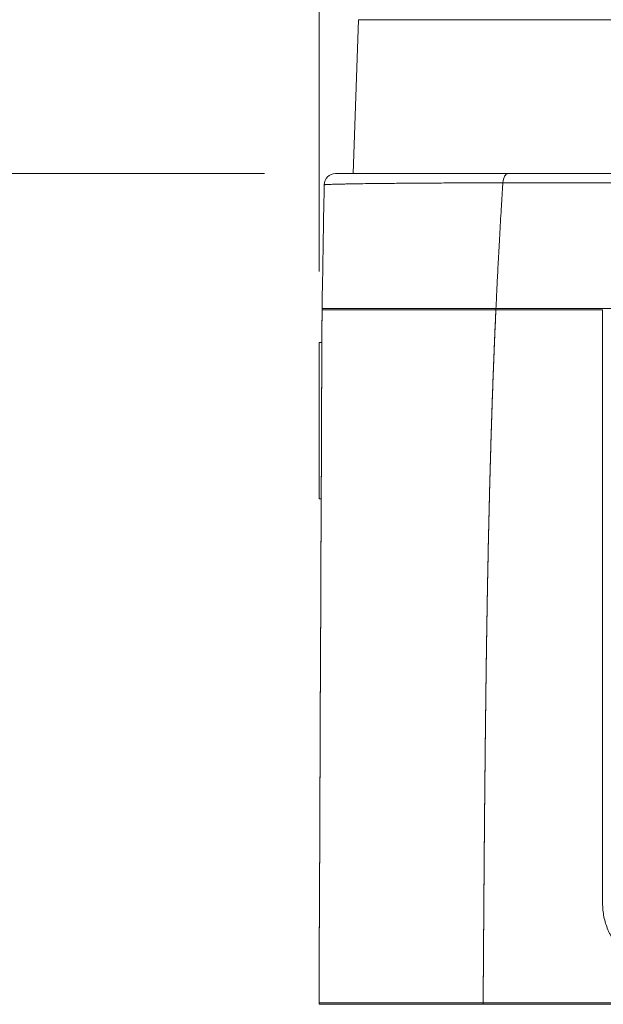
# Model space of a CAD drawing. Units: millimetres. Extents: x 4 to 415, y 5 to 292.
# Drawn here: x 97 to 118, y 165 to 200 of the extents above; entities that cross this region are included whole.
import ezdxf

# ---------------------------------------------------------------- set-up
doc = ezdxf.new("R2010")
doc.units = ezdxf.units.MM
doc.layers.add('1', color=7, linetype='Continuous', true_color=0xffffff)
doc.styles.add('ideas_simplex', font='simplex.shx')
doc.dimstyles.get("Standard").update_dxf_attribs({"dimtxt": 0.18, "dimasz": 0.18, "dimexe": 0.18, "dimexo": 0.0625, "dimgap": 0.09, "dimtad": 0, "dimtih": 1, "dimtoh": 1, "dimdec": 4, "dimzin": 0, "dimdsep": 46, "dimtxsty": 'Standard', "dimcen": 0.09, "dimadec": 0, "dimazin": 0, "dimtfac": 1, "dimtdec": 4, "dimtofl": 0, "dimtmove": 0, "dimatfit": 3, "dimfxl": 1, "dimtolj": 1, "dimtzin": 0, "dimarcsym": 0})

# ---------------------------------------------------------------- blocks, each defined once
blk = doc.blocks.new('_U0')
at = {"layer": '1', "color": 152, "lineweight": 13}
for p, q in [((105.613438, 194.288297), (93.206454, 194.288297)), ((108.384412, 146.788297), (93.206454, 146.788297))]:
    blk.add_line(p, q, dxfattribs=at)
at = {"layer": '1', "color": 27, "lineweight": 13}
blk.add_line((95.206454, 194.288297), (95.206454, 146.788297), dxfattribs=at)
at = {"layer": '1', "color": 27, "lineweight": 18}
for points in [[(95.206454, 194.288297), (95.735435, 191.288299), (94.677473, 191.288296)], [(95.206454, 146.788297), (94.677473, 149.788296), (95.735435, 149.788299)]]:
    blk.add_solid(points, dxfattribs=at)
at = {"layer": '1', "color": 23, "linetype": 'Continuous', "lineweight": 18, "insert": (94.706454, 168.363297), "char_height": 3, "attachment_point": 7, "rotation": 90, "line_spacing_factor": 1.204819, "style": 'ideas_simplex'}
blk.add_mtext('\\W1.0731;95', dxfattribs=at)
blk = doc.blocks.new('_U2')
at = {"layer": '1', "color": 152, "lineweight": 13}
for p, q in [((130.53055, 222.788297), (84.42158, 222.788297)), ((110.03055, 146.788297), (84.42158, 146.788297))]:
    blk.add_line(p, q, dxfattribs=at)
at = {"layer": '1', "color": 27, "lineweight": 13}
blk.add_line((86.42158, 222.788297), (86.42158, 146.788297), dxfattribs=at)
at = {"layer": '1', "color": 27, "lineweight": 18}
for points in [[(86.42158, 222.788297), (86.950561, 219.788299), (85.892599, 219.788296)], [(86.42158, 146.788297), (85.892599, 149.788296), (86.950561, 149.788299)]]:
    blk.add_solid(points, dxfattribs=at)
at = {"layer": '1', "color": 23, "linetype": 'Continuous', "lineweight": 18, "insert": (85.92158, 181.113297), "char_height": 3, "attachment_point": 7, "rotation": 90, "line_spacing_factor": 1.204819, "style": 'ideas_simplex'}
blk.add_mtext('\\W1.0650;152', dxfattribs=at)
blk = doc.blocks.new('_U12')
at = {"layer": '1', "color": 152, "lineweight": 13}
for p, q in [((107.53055, 190.838298), (107.53055, 233.370766)), ((158.53055, 190.838298), (158.53055, 233.370766))]:
    blk.add_line(p, q, dxfattribs=at)
at = {"layer": '1', "color": 27, "lineweight": 13}
blk.add_line((107.53055, 231.370766), (158.53055, 231.370766), dxfattribs=at)
at = {"layer": '1', "color": 27, "lineweight": 18}
for points in [[(107.53055, 231.370766), (110.530548, 231.899747), (110.530552, 230.841785)], [(158.53055, 231.370766), (155.530552, 230.841785), (155.530548, 231.899747)]]:
    blk.add_solid(points, dxfattribs=at)
at = {"layer": '1', "color": 23, "linetype": 'Continuous', "lineweight": 18, "insert": (129.35555, 231.870766), "char_height": 3, "attachment_point": 7, "line_spacing_factor": 1.204819, "style": 'ideas_simplex'}
blk.add_mtext('\\W1.0650;102', dxfattribs=at)
blk = doc.blocks.new('_U13')
at = {"layer": '1', "color": 152, "lineweight": 13}
for p, q in [((105.714676, 218.538297), (93.206454, 218.538297)), ((105.613438, 194.288297), (93.206454, 194.288297))]:
    blk.add_line(p, q, dxfattribs=at)
at = {"layer": '1', "color": 27, "lineweight": 13}
blk.add_line((95.206454, 218.538297), (95.206454, 194.288297), dxfattribs=at)
at = {"layer": '1', "color": 27, "lineweight": 18}
for points in [[(95.206454, 218.538297), (95.735435, 215.538299), (94.677473, 215.538296)], [(95.206454, 194.288297), (94.677473, 197.288296), (95.735435, 197.288299)]]:
    blk.add_solid(points, dxfattribs=at)
at = {"layer": '1', "color": 23, "linetype": 'Continuous', "lineweight": 18, "insert": (94.706454, 201.238297), "char_height": 3, "attachment_point": 7, "rotation": 90, "line_spacing_factor": 1.204819, "style": 'ideas_simplex'}
blk.add_mtext('\\W1.2194;48,5', dxfattribs=at)

msp = doc.modelspace()

# ---------------------------------------------------------------- linework, layer by layer
at = {"layer": '1', "color": 251, "linetype": 'Continuous', "lineweight": 18}
msp.add_line((108.9182, 199.7071), (108.7385, 194.2883), dxfattribs=at)
at = {"layer": '1', "color": 251, "linetype": 'Continuous', "lineweight": 13}
msp.add_line((157.1429, 199.7071), (108.9182, 199.7071), dxfattribs=at)
at = {"layer": '1', "color": 2, "linetype": 'Continuous', "lineweight": 18}
for p, q in [((107.6322, 188.3383), (107.5305, 188.3383)), ((107.5305, 188.3383), (107.5305, 182.8383)), ((107.5305, 182.8383), (107.6082, 182.8383))]:
    msp.add_line(p, q, dxfattribs=at)
at = {"layer": '1', "color": 27, "linetype": 'Continuous', "lineweight": 18}
msp.add_arc((108.1134, 193.8883), 0.4, 90, 179.00005, dxfattribs=at)
for points, knots in [([(108.1134, 194.2883), (108.1135, 194.2883), (108.1136, 194.2883), (108.1148, 194.2883), (108.1175, 194.2883), (108.1251, 194.2883), (108.1362, 194.2883), (108.1435, 194.2883), (108.1621, 194.2883), (108.1735, 194.2883), (108.2011, 194.2883), (108.2172, 194.2883), (108.2734, 194.2883), (108.3212, 194.2883), (108.41, 194.2883), (108.4425, 194.2883), (108.4955, 194.2883), (108.5139, 194.2883), (108.5427, 194.2883), (108.5524, 194.2883), (108.5723, 194.2883), (108.6631, 194.2883), (108.767, 194.2883), (108.9714, 194.2883), (109.0833, 194.2883), (109.3258, 194.2883), (109.4564, 194.2883), (109.6656, 194.2883), (109.7375, 194.2883), (109.8488, 194.2883), (109.8865, 194.2883), (109.9438, 194.2883), (109.9631, 194.2883), (110.0018, 194.2883), (110.177, 194.2883), (110.3609, 194.2883), (110.7007, 194.2883), (110.877, 194.2883), (111.2422, 194.2883), (111.431, 194.2883), (111.7232, 194.2883), (111.8716, 194.2883), (112.0234, 194.2883), (112.1253, 194.2883), (112.1766, 194.2883), (112.4345, 194.2883), (112.645, 194.2883), (112.9664, 194.2883), (113.0745, 194.2883), (113.2924, 194.2883), (113.4021, 194.2883), (113.6232, 194.2883), (113.8456, 194.2883), (114.0705, 194.2883), (114.1833, 194.2883)], [0, 0, 0, 0, 0.0262974, 0.0262974, 0.0577072, 0.089117, 0.089117, 0.1205267, 0.1205267, 0.1519365, 0.1519365, 0.1833462, 0.1833462, 0.2461658, 0.2461658, 0.2775755, 0.2775755, 0.2932804, 0.2932804, 0.3011328, 0.3011328, 0.3089853, 0.3718048, 0.3718048, 0.4346243, 0.4346243, 0.4974438, 0.4974438, 0.5288536, 0.5288536, 0.5445585, 0.5445585, 0.5524109, 0.5524109, 0.5602634, 0.6230829, 0.6230829, 0.6859024, 0.6859024, 0.7487219, 0.7487219, 0.7801317, 0.7958366, 0.7958366, 0.8115414, 0.8115414, 0.874361, 0.874361, 0.9057707, 0.9057707, 0.9371805, 0.9371805, 0.9685902, 1, 1, 1, 1]), ([(114.1833, 194.2883), (114.5485, 194.2883), (114.917, 194.2883), (115.66, 194.2883), (116.0345, 194.2883), (116.7895, 194.2883), (117.1698, 194.2883), (117.6487, 194.2883), (117.7447, 194.2883), (117.9369, 194.2883), (118.0331, 194.2883), (118.322, 194.2883), (118.5148, 194.2883), (119.0942, 194.2883), (119.4816, 194.2883), (120.2585, 194.2883), (120.648, 194.2883), (121.8195, 194.2883), (122.6045, 194.2883), (124.1821, 194.2883), (124.9746, 194.2883), (126.5666, 194.2883), (127.3662, 194.2883), (128.9724, 194.2883), (129.779, 194.2883), (130.9943, 194.2883), (131.4002, 194.2883), (132.214, 194.2883), (132.6218, 194.2883), (133.0305, 194.2883)], [0, 0, 0, 0, 0.0625, 0.0625, 0.125, 0.125, 0.1875, 0.1875, 0.203125, 0.203125, 0.21875, 0.21875, 0.25, 0.25, 0.3125, 0.3125, 0.375, 0.375, 0.5, 0.5, 0.625, 0.625, 0.75, 0.75, 0.875, 0.875, 0.9375, 0.9375, 1, 1, 1, 1]), ([(107.6375, 189.5383), (107.6375, 189.5383), (107.6375, 189.5383), (107.6608, 190.8785), (107.684, 192.2045), (107.7095, 193.666), (107.7115, 193.7806), (107.7135, 193.8953)], [0, 0, 0, 0, 0.0000049, 0.0000049, 0.9215695, 0.9215695, 1, 1, 1, 1]), ([(113.7624, 189.5383), (114.1331, 189.5383), (114.5064, 189.5383), (115.2582, 189.5383), (115.6366, 189.5383), (116.3982, 189.5383), (116.7814, 189.5383), (117.5523, 189.5383), (117.94, 189.5383), (119.1098, 189.5383), (119.8984, 189.5383), (121.4918, 189.5383), (122.2967, 189.5383), (123.5157, 189.5383), (123.9239, 189.5383), (124.4367, 189.5383), (124.5393, 189.5383), (124.7446, 189.5383), (125.0527, 189.5383), (125.3611, 189.5383), (126.3897, 189.5383), (127.2147, 189.5383), (128.869, 189.5383), (129.6983, 189.5383), (130.9455, 189.5383), (131.3617, 189.5383), (132.1953, 189.5383), (132.6127, 189.5383), (133.0305, 189.5383)], [0, 0, 0, 0, 0.0625, 0.0625, 0.125, 0.125, 0.1875, 0.1875, 0.25, 0.25, 0.375, 0.375, 0.5, 0.5, 0.5625, 0.5625, 0.578125, 0.578125, 0.59375, 0.625, 0.625, 0.75, 0.75, 0.875, 0.875, 0.9375, 0.9375, 1, 1, 1, 1])]:
    msp.add_open_spline(points, degree=3, knots=knots, dxfattribs=at)
at = {"layer": '1', "color": 27, "linetype": 'Continuous', "lineweight": 13}
for points, knots in [([(114.1833, 194.2883), (114.1414, 194.2883), (114.0998, 194.2552), (114.0353, 194.1376), (114.0128, 194.0535), (114.005, 193.9629)], [0, 0, 0, 0, 0.5, 0.5, 1, 1, 1, 1]), ([(114.005, 193.9629), (114.0041, 193.9629), (114.0032, 193.9629), (114.0014, 193.9629), (113.9986, 193.9629), (113.9923, 193.9629), (113.9795, 193.9628), (113.9541, 193.9628), (113.9032, 193.9627), (113.8015, 193.9626), (113.7148, 193.9624), (113.5418, 193.9621), (113.4272, 193.9619), (113.1998, 193.9614), (113.087, 193.9611), (112.8635, 193.9605), (112.7528, 193.9602), (112.424, 193.9591), (112.2092, 193.9583), (111.7898, 193.9564), (111.585, 193.9554), (111.186, 193.953), (110.9918, 193.9517), (110.6144, 193.9489), (110.4312, 193.9474), (110.1653, 193.945), (110.0782, 193.9442), (109.9711, 193.9431), (109.9498, 193.9429), (109.9074, 193.9424), (109.8443, 193.9418), (109.7824, 193.9411), (109.5787, 193.9389), (109.2702, 193.9352), (108.9973, 193.9313), (108.7431, 193.9272), (108.6253, 193.9252), (108.4635, 193.922), (108.4121, 193.921), (108.351, 193.9196), (108.339, 193.9194), (108.3152, 193.9188), (108.2802, 193.918), (108.2468, 193.9172), (108.1393, 193.9146), (108.0651, 193.9125), (107.9398, 193.9085), (107.8886, 193.9066), (107.8279, 193.9039), (107.8104, 193.9031), (107.7803, 193.9014), (107.7678, 193.9007), (107.7472, 193.8993), (107.7391, 193.8986), (107.7298, 193.8977), (107.7272, 193.8975), (107.7227, 193.897), (107.7209, 193.8968), (107.7166, 193.8961), (107.715, 193.8958), (107.7135, 193.8954), (107.7135, 193.8953), (107.7135, 193.8953)], [0, 0, 0, 0, 0.0002445, 0.0002445, 0.0004891, 0.0009782, 0.0019564, 0.0039127, 0.0078255, 0.015651, 0.031302, 0.031302, 0.062604, 0.062604, 0.093906, 0.093906, 0.125208, 0.125208, 0.1878119, 0.1878119, 0.2504159, 0.2504159, 0.3130199, 0.3130199, 0.3756239, 0.3756239, 0.4069258, 0.4069258, 0.4147513, 0.4147513, 0.4225768, 0.4382278, 0.4382278, 0.5008318, 0.5634358, 0.5634358, 0.6260398, 0.6260398, 0.6573417, 0.6573417, 0.6651672, 0.6651672, 0.6729927, 0.6886437, 0.6886437, 0.7512477, 0.7512477, 0.8138517, 0.8138517, 0.8451537, 0.8451537, 0.8764557, 0.8764557, 0.9077576, 0.9077576, 0.9234086, 0.9234086, 0.9390596, 0.9390596, 0.9703616, 0.9703616, 1, 1, 1, 1]), ([(114.005, 193.9629), (113.9938, 193.7871), (113.9719, 193.444), (113.9414, 192.9416), (113.9133, 192.4642), (113.8876, 192.0119), (113.8642, 191.5845), (113.8428, 191.1822), (113.8234, 190.8049), (113.8058, 190.4527), (113.7899, 190.1256), (113.7756, 189.8236), (113.7667, 189.6306), (113.7624, 189.5383)], [0, 0, 0, 0, 0.1195387, 0.2333149, 0.3413459, 0.4436462, 0.5402274, 0.6310986, 0.7162672, 0.7957385, 0.8695162, 0.9376028, 1, 1, 1, 1]), ([(133.0305, 193.9783), (132.618, 193.9783), (132.2064, 193.9782), (131.385, 193.9782), (130.9752, 193.9781), (129.7486, 193.9778), (128.9345, 193.9776), (127.3133, 193.9769), (126.5062, 193.9765), (124.8992, 193.9755), (124.0993, 193.9749), (122.507, 193.9736), (121.7146, 193.9728), (120.5321, 193.9716), (120.139, 193.9712), (119.3548, 193.9703), (118.9638, 193.9698), (118.379, 193.9691), (118.1843, 193.9688), (117.8928, 193.9685), (117.7957, 193.9684), (117.6016, 193.9681), (117.5047, 193.968), (117.2146, 193.9676), (117.0217, 193.9673), (116.6375, 193.9668), (116.4461, 193.9665), (115.8742, 193.9657), (115.4959, 193.9652), (114.7456, 193.964), (114.3737, 193.9635), (114.005, 193.9629)], [0, 0, 0, 0, 0.0625, 0.0625, 0.125, 0.125, 0.25, 0.25, 0.375, 0.375, 0.5, 0.5, 0.625, 0.625, 0.6875, 0.6875, 0.75, 0.75, 0.78125, 0.78125, 0.796875, 0.796875, 0.8125, 0.8125, 0.84375, 0.84375, 0.875, 0.875, 0.9375, 0.9375, 1, 1, 1, 1])]:
    msp.add_open_spline(points, degree=3, knots=knots, dxfattribs=at)
at = {"layer": '1', "color": 180, "linetype": 'Continuous', "lineweight": 18}
for points, degree in [([(107.5305, 165.0883), (107.5664, 173.3154), (107.5999, 180.9754), (107.6372, 189.5383)], 3), ([(107.5305, 165.0883), (107.5305, 165.0883), (107.5258, 165.0883), (109.3778, 165.0883), (111.2902, 165.0883), (113.3106, 165.0883)], 5), ([(133.0305, 165.0883), (126.3221, 165.0883), (119.2879, 165.0883), (113.3106, 165.0883)], 3)]:
    msp.add_open_spline(points, degree=degree, dxfattribs=at)
at = {"layer": '1', "color": 2, "linetype": 'Continuous', "lineweight": 18}
for points, degree in [([(107.5305, 165.0383), (107.5664, 173.2654), (107.5999, 180.9254), (107.6372, 189.4883)], 3), ([(113.3106, 165.0383), (111.2919, 165.0383), (109.3811, 165.0383), (107.5305, 165.0383), (107.5305, 165.0383), (107.5306, 165.0383)], 5), ([(133.0305, 165.0383), (126.3221, 165.0383), (119.2879, 165.0383), (113.3106, 165.0383)], 3)]:
    msp.add_open_spline(points, degree=degree, dxfattribs=at)
at = {"layer": '1', "color": 180, "linetype": 'Continuous', "lineweight": 18}
for points, knots in [([(107.6372, 189.5383), (107.6372, 189.5383), (107.6373, 189.5383), (107.6386, 189.5383), (107.6401, 189.5383), (107.6454, 189.5383), (107.6493, 189.5383), (107.6607, 189.5383), (107.668, 189.5383), (107.6869, 189.5383), (107.6984, 189.5383), (107.726, 189.5383), (107.7422, 189.5383), (107.798, 189.5383), (107.8453, 189.5383), (107.9616, 189.5383), (108.0306, 189.5383), (108.1311, 189.5383), (108.152, 189.5383), (108.195, 189.5383), (108.2615, 189.5383), (108.3336, 189.5383), (108.4849, 189.5383), (108.5954, 189.5383), (108.8347, 189.5383), (108.9634, 189.5383), (109.2386, 189.5383), (109.3851, 189.5383), (109.6179, 189.5383), (109.6978, 189.5383), (109.8003, 189.5383), (109.821, 189.5383), (109.8625, 189.5383), (109.925, 189.5383), (109.9885, 189.5383), (110.2023, 189.5383), (110.38, 189.5383), (110.7483, 189.5383), (110.9389, 189.5383), (111.3328, 189.5383), (111.5362, 189.5383), (111.8504, 189.5383), (111.9568, 189.5383), (112.1185, 189.5383), (112.1727, 189.5383), (112.282, 189.5383), (112.337, 189.5383), (112.5027, 189.5383), (112.6142, 189.5383), (112.8391, 189.5383), (112.9525, 189.5383), (113.1809, 189.5383), (113.4109, 189.5383), (113.6435, 189.5383), (113.7602, 189.5383)], [0, 0, 0, 0, 0.0269778, 0.0269778, 0.0583656, 0.0583656, 0.0897534, 0.0897534, 0.1211412, 0.1211412, 0.152529, 0.152529, 0.1839168, 0.1839168, 0.2466925, 0.2466925, 0.3094681, 0.3094681, 0.325162, 0.325162, 0.3408559, 0.3722437, 0.3722437, 0.4350193, 0.4350193, 0.497795, 0.497795, 0.5605706, 0.5605706, 0.5919584, 0.5919584, 0.5998054, 0.5998054, 0.6076523, 0.6233462, 0.6233462, 0.6861219, 0.6861219, 0.7488975, 0.7488975, 0.8116731, 0.8116731, 0.8430609, 0.8430609, 0.8587548, 0.8587548, 0.8744487, 0.8744487, 0.9058366, 0.9058366, 0.9372244, 0.9372244, 0.9686122, 1, 1, 1, 1]), ([(133.0305, 189.5383), (132.6117, 189.5383), (132.1938, 189.5383), (131.3601, 189.5383), (130.9442, 189.5383), (129.6993, 189.5383), (128.8732, 189.5383), (127.2284, 189.5383), (125.5911, 189.5383), (123.9689, 189.5383), (122.3546, 189.5383), (121.5513, 189.5383), (120.3529, 189.5383), (119.9545, 189.5383), (119.1599, 189.5383), (118.7637, 189.5383), (118.1711, 189.5383), (117.9738, 189.5383), (117.5808, 189.5383), (117.385, 189.5383), (116.7998, 189.5383), (116.4125, 189.5383), (115.644, 189.5383), (115.2628, 189.5383), (114.5066, 189.5383), (114.1317, 189.5383), (113.7601, 189.5383)], [0, 0, 0, 0, 0.0625, 0.0625, 0.125, 0.125, 0.25, 0.25, 0.375, 0.5, 0.5, 0.625, 0.625, 0.6875, 0.6875, 0.75, 0.75, 0.78125, 0.78125, 0.8125, 0.8125, 0.875, 0.875, 0.9375, 0.9375, 1, 1, 1, 1])]:
    msp.add_open_spline(points, degree=3, knots=knots, dxfattribs=at)
at = {"layer": '1', "color": 2, "linetype": 'Continuous', "lineweight": 18}
for points, knots in [([(107.6372, 189.4883), (107.6373, 189.4883), (107.6373, 189.4883), (107.6387, 189.4883), (107.6401, 189.4883), (107.6454, 189.4883), (107.6494, 189.4883), (107.6607, 189.4883), (107.6681, 189.4883), (107.6869, 189.4883), (107.6984, 189.4883), (107.7261, 189.4883), (107.7422, 189.4883), (107.798, 189.4883), (107.8453, 189.4883), (107.9616, 189.4883), (108.0306, 189.4883), (108.1312, 189.4883), (108.152, 189.4883), (108.1951, 189.4883), (108.2615, 189.4883), (108.3336, 189.4883), (108.485, 189.4883), (108.5955, 189.4883), (108.8347, 189.4883), (108.9635, 189.4883), (109.2387, 189.4883), (109.3851, 189.4883), (109.618, 189.4883), (109.6978, 189.4883), (109.8003, 189.4883), (109.821, 189.4883), (109.8625, 189.4883), (109.925, 189.4883), (109.9885, 189.4883), (110.2023, 189.4883), (110.38, 189.4883), (110.7483, 189.4883), (110.9389, 189.4883), (111.3328, 189.4883), (111.5362, 189.4883), (111.8505, 189.4883), (111.9568, 189.4883), (112.1185, 189.4883), (112.1728, 189.4883), (112.282, 189.4883), (112.337, 189.4883), (112.5027, 189.4883), (112.6142, 189.4883), (112.8391, 189.4883), (112.9525, 189.4883), (113.1809, 189.4883), (113.4109, 189.4883), (113.6435, 189.4883), (113.7602, 189.4883)], [0, 0, 0, 0, 0.0269778, 0.0269778, 0.0583656, 0.0583656, 0.0897534, 0.0897534, 0.1211412, 0.1211412, 0.152529, 0.152529, 0.1839168, 0.1839168, 0.2466925, 0.2466925, 0.3094681, 0.3094681, 0.325162, 0.325162, 0.3408559, 0.3722437, 0.3722437, 0.4350193, 0.4350193, 0.497795, 0.497795, 0.5605706, 0.5605706, 0.5919584, 0.5919584, 0.5998054, 0.5998054, 0.6076523, 0.6233462, 0.6233462, 0.6861219, 0.6861219, 0.7488975, 0.7488975, 0.8116731, 0.8116731, 0.8430609, 0.8430609, 0.8587548, 0.8587548, 0.8744487, 0.8744487, 0.9058366, 0.9058366, 0.9372244, 0.9372244, 0.9686122, 1, 1, 1, 1]), ([(117.5171, 189.4883), (116.8748, 189.4883), (116.2402, 189.4883), (114.9875, 189.4883), (114.3694, 189.4883), (113.7601, 189.4883)], [0, 0, 0, 0, 0.5, 0.5, 1, 1, 1, 1]), ([(117.5171, 168.6021), (117.5171, 170.3515), (117.5171, 172.0999), (117.5171, 174.7205), (117.5171, 175.5937), (117.5171, 176.9029), (117.5171, 177.3393), (117.5171, 178.2116), (117.5171, 178.6475), (117.5171, 180.8258), (117.5171, 182.5645), (117.5171, 185.166), (117.5171, 186.0321), (117.5171, 187.3296), (117.5171, 187.7618), (117.5171, 188.6257), (117.5171, 189.0572), (117.5171, 189.4883)], [0, 0, 0, 0, 0.25, 0.25, 0.375, 0.375, 0.4375, 0.4375, 0.5, 0.5, 0.75, 0.75, 0.875, 0.875, 0.9375, 0.9375, 1, 1, 1, 1]), ([(119.8384, 166.1554), (119.7621, 166.1595), (119.6867, 166.167), (119.5374, 166.1889), (119.3897, 166.2175), (119.2452, 166.2596), (119.1381, 166.2963), (119.0848, 166.3159), (119.032, 166.3374), (118.9969, 166.3523), (118.9794, 166.3599), (118.8925, 166.399), (118.7572, 166.4676), (118.6292, 166.5482), (118.5048, 166.6349), (118.4444, 166.6812), (118.3567, 166.7553), (118.3279, 166.7808), (118.2713, 166.8334), (118.2434, 166.8606), (118.1621, 166.9436), (118.0594, 167.0591), (117.9679, 167.1838), (117.8821, 167.3132), (117.842, 167.3802), (117.7865, 167.4846), (117.7687, 167.52), (117.7431, 167.574), (117.7348, 167.5922), (117.7187, 167.6286), (117.7109, 167.6468), (117.6729, 167.7386), (117.6195, 167.8879), (117.5807, 168.0419), (117.5493, 168.1984), (117.5373, 168.2778), (117.5272, 168.3788), (117.5255, 168.399), (117.5224, 168.4396), (117.5186, 168.5004), (117.5171, 168.5613), (117.5171, 168.6021)], [0, 0, 0, 0, 0.0625, 0.0625, 0.125, 0.1875, 0.1875, 0.21875, 0.234375, 0.234375, 0.25, 0.25, 0.3125, 0.375, 0.375, 0.4375, 0.4375, 0.46875, 0.46875, 0.5, 0.5, 0.5625, 0.625, 0.625, 0.6875, 0.6875, 0.71875, 0.71875, 0.734375, 0.734375, 0.75, 0.75, 0.8125, 0.875, 0.875, 0.9375, 0.9375, 0.953125, 0.953125, 0.96875, 1, 1, 1, 1])]:
    msp.add_open_spline(points, degree=3, knots=knots, dxfattribs=at)
at = {"layer": '1', "color": 27, "linetype": 'Continuous', "lineweight": 18}
msp.add_open_spline([(107.6375, 189.5383), (107.6374, 189.5355), (107.6374, 189.5364), (109.7255, 189.5459), (111.6886, 189.5406), (113.7625, 189.5383)], degree=5, dxfattribs=at)
at = {"layer": '1', "color": 180, "linetype": 'Continuous', "lineweight": 13}
msp.add_open_spline([(113.3106, 165.0883), (113.3468, 170.4801), (113.3839, 175.3812), (113.4386, 180.0638), (113.5403, 184.7146), (113.7602, 189.5383)], degree=5, dxfattribs=at)
at = {"layer": '1', "color": 2, "linetype": 'Continuous', "lineweight": 13}
msp.add_open_spline([(113.3106, 165.0383), (113.3468, 170.4301), (113.3839, 175.3312), (113.4386, 180.0138), (113.5403, 184.6646), (113.7602, 189.4883)], degree=5, dxfattribs=at)

# ---------------------------------------------------------------- dimensions: what is measured, and where the dimension line sits
at = {"layer": '1', "color": 23, "linetype": 'Continuous', "lineweight": 18}
dim = msp.add_linear_dim(base=(158.5306, 231.3708), p1=(107.5305, 188.3383), p2=(158.5306, 188.3383), dimstyle='Standard', override={"dimtxt": 3, "dimasz": 3, "dimexe": 2, "dimexo": 2.5, "dimgap": 1.5, "dimtad": 1, "dimtih": 1, "dimtoh": 0, "dimdec": 2, "dimlfac": 2, "dimzin": 8, "dimdsep": 44, "dimlunit": 2, "dimtxsty": 'ideas_simplex', "dimsah": 1, "dimse1": 0, "dimse2": 0, "dimsd1": 0, "dimsd2": 0, "dimclrd": 27, "dimclre": 152, "dimclrt": 23, "dimtol": 0, "dimtm": -0.1, "dimtfac": 0.5, "dimtdec": 2, "dimtofl": 1, "dimtmove": 0, "dimatfit": 2, "dimtzin": 8, "dimlwd": 13, "dimlwe": 13}, dxfattribs=at)
dim.commit()
dim.dimension.update_dxf_attribs({"geometry": '_U12', "text_midpoint": (133.0305, 231.3708), "dimtype": 160})
for base, p1, p2, picture, middle in [((86.4216, 146.7883), (133.0305, 222.7883), (112.5306, 146.7883), '_U2', (86.4216, 184.7883)), ((95.2065, 194.2883), (108.2147, 218.5383), (108.1134, 194.2883), '_U13', (95.2065, 206.4133)), ((95.2065, 146.7883), (108.1134, 194.2883), (110.8844, 146.7883), '_U0', (95.2065, 170.5383))]:
    dim = msp.add_linear_dim(base=base, p1=p1, p2=p2, angle=90, dimstyle='Standard', override={"dimtxt": 3, "dimasz": 3, "dimexe": 2, "dimexo": 2.5, "dimgap": 1.5, "dimtad": 1, "dimtih": 0, "dimtoh": 0, "dimdec": 2, "dimlfac": 2, "dimzin": 8, "dimdsep": 44, "dimlunit": 2, "dimtxsty": 'ideas_simplex', "dimsah": 1, "dimse1": 0, "dimse2": 0, "dimsd1": 0, "dimsd2": 0, "dimclrd": 27, "dimclre": 152, "dimclrt": 23, "dimtol": 0, "dimtm": -0.1, "dimtfac": 0.5, "dimtdec": 2, "dimtofl": 1, "dimtmove": 0, "dimatfit": 2, "dimtzin": 8, "dimlwd": 13, "dimlwe": 13}, dxfattribs=at)
    dim.commit()
    dim.dimension.update_dxf_attribs({"geometry": picture, "text_midpoint": middle, "dimtype": 160})

doc.saveas('drawing.dxf')
